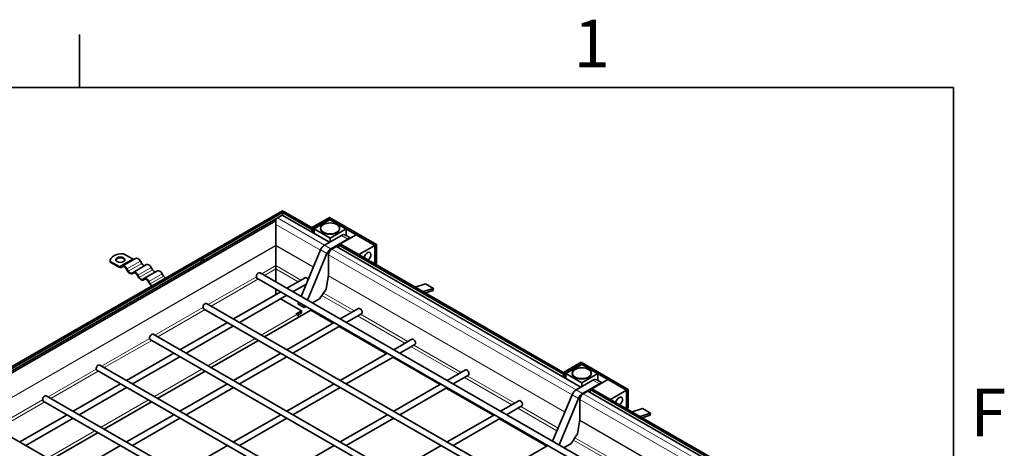
# Model space of a CAD drawing. Units: millimetres. Extents: x 0 to 4570, y 0 to 2730.
# Drawn here: x 3350 to 3820, y 2492 to 2697 of the extents above; entities that cross this region are included whole.
import ezdxf

# ---------------------------------------------------------------- set-up
doc = ezdxf.new("R2010")
doc.units = ezdxf.units.MM
doc.header["$LTSCALE"] = 6.5
for name, color, linetype, lineweight in [('Rámeček (ISO)', 7, 'Continuous', 35), ('Viditelná (ISO)', 7, 'Continuous', 35), ('Viditelná tenká (ISO)', 7, 'Continuous', 9)]:
    doc.layers.add(name, color=color, linetype=linetype, lineweight=lineweight)
doc.styles.add('Text poznámky (ISO)', font='TAHOMA.TTF')

# ---------------------------------------------------------------- blocks, each defined once
blk = doc.blocks.new('Rámečky Default Border')
at = {"layer": 'Rámeček (ISO)'}
blk.add_line((519.75, 410), (519.75, 413.9), dxfattribs=at)
at = {"layer": 'Rámeček (ISO)', "flags": 128}
blk.add_lwpolyline([(10, 10), (10, 410), (584, 410), (584, 10), (10, 10)], dxfattribs=at)
at = {"layer": 'Rámeček (ISO)', "char_height": 3.5, "attachment_point": 7, "style": 'Text poznámky (ISO)'}
for s, insert in [('1', (556.085, 410.4)), ('F', (585.245, 383.25))]:
    blk.add_mtext(s, dxfattribs=dict(at, insert=insert))

msp = doc.modelspace()

# ---------------------------------------------------------------- linework, layer by layer
at = {"layer": 'Viditelná (ISO)'}
for p, q in [((3475.389, 2606.117), (3183.786, 2438.194)), ((3475.389, 2605.235), (3185.318, 2438.194)), ((3472.197, 2602.218), (3186.723, 2437.824)), ((3472.197, 2601.336), (3472.197, 2602.218)), ((3475.261, 2603.983), (3472.963, 2602.659)), ((3497.795, 2591.007), (3475.261, 2603.983)), ((3490.199, 2597.589), (3475.389, 2606.117)), ((3475.389, 2606.117), (3475.389, 2605.235)), ((3475.389, 2605.235), (3475.389, 2606.117)), ((3489.433, 2597.147), (3475.389, 2605.235)), ((3475.389, 2605.235), (3475.389, 2603.909)), ((3475.389, 2603.909), (3475.389, 2605.235)), ((3497.093, 2602.441), (3489.433, 2598.03)), ((3497.859, 2602.882), (3497.093, 2602.441)), ((3497.859, 2602), (3497.093, 2602.441)), ((3519.564, 2589.501), (3497.093, 2602.441)), ((3520.33, 2589.942), (3497.859, 2602.882)), ((3472.197, 2601.336), (3197.628, 2443.222)), ((3472.197, 2589.565), (3472.197, 2601.336)), ((3472.197, 2599.565), (3472.197, 2589.565)), ((3490.199, 2597.589), (3489.433, 2598.03)), ((3489.433, 2597.147), (3490.199, 2597.589)), ((3497.859, 2602), (3490.199, 2597.589)), ((3490.199, 2597.589), (3490.199, 2595.381)), ((3490.199, 2597.589), (3490.199, 2595.381)), ((3498.115, 2601.853), (3490.454, 2597.442)), ((3493.601, 2597.442), (3493.601, 2597.648)), ((3497.859, 2601.706), (3497.859, 2602)), ((3505.775, 2597.442), (3498.115, 2601.853)), ((3502.629, 2597.442), (3502.629, 2597.648)), ((3489.433, 2595.822), (3489.433, 2597.147)), ((3490.454, 2597.442), (3498.115, 2593.03)), ((3490.454, 2597.442), (3490.454, 2595.234)), ((3503.541, 2594.316), (3495.48, 2589.674)), ((3498.115, 2593.03), (3505.775, 2597.442)), ((3498.115, 2591.191), (3498.115, 2593.03)), ((3510.627, 2594.648), (3502.966, 2590.236)), ((3505.343, 2594.493), (3507.85, 2593.049)), ((3505.775, 2597.442), (3505.775, 2594.244)), ((3510.627, 2594.648), (3519.564, 2589.501)), ((3472.197, 2589.362), (3472.197, 2589.565)), ((3472.197, 2589.565), (3472.197, 2589.362)), ((3472.197, 2579.835), (3472.197, 2589.362)), ((3472.197, 2589.362), (3472.197, 2579.835)), ((3498.544, 2587.909), (3506.605, 2592.551)), ((3501.179, 2589.058), (3498.881, 2587.734)), ((3617.998, 2521.786), (3501.179, 2589.058)), ((3502.966, 2590.236), (3502.2, 2589.795)), ((3609.7, 2527.89), (3502.2, 2589.795)), ((3502.2, 2589.795), (3502.2, 2588.47)), ((3610.466, 2528.331), (3502.966, 2590.236)), ((3502.966, 2590.236), (3511.903, 2585.09)), ((3511.903, 2585.09), (3519.564, 2589.501)), ((3519.564, 2589.501), (3520.33, 2589.942)), ((3519.564, 2589.501), (3519.564, 2581.825)), ((3519.564, 2581.53), (3519.564, 2589.501)), ((3520.33, 2589.942), (3520.33, 2581.971)), ((3399.427, 2585.455), (3403.637, 2583.03)), ((3493.543, 2587.331), (3484.241, 2565.126)), ((3487.306, 2563.361), (3496.607, 2585.566)), ((3497.349, 2585.081), (3497.349, 2577.995)), ((3393.008, 2581.853), (3393.008, 2582.148)), ((3393.044, 2581.779), (3397.254, 2579.354)), ((3393.044, 2581.779), (3393.044, 2581.484)), ((3397.254, 2579.059), (3393.044, 2581.484)), ((3398.066, 2579.276), (3398.698, 2579.642)), ((3398.931, 2579.357), (3398.245, 2578.962)), ((3398.879, 2579.33), (3398.247, 2578.963)), ((3405.084, 2583.32), (3398.7, 2579.644)), ((3410.32, 2580.304), (3403.937, 2576.628)), ((3407.429, 2581.967), (3408.061, 2580.872)), ((3412.665, 2578.951), (3413.297, 2577.857)), ((3472.197, 2578.271), (3472.197, 2579.835)), ((3472.197, 2579.835), (3472.197, 2578.271)), ((3519.564, 2581.825), (3519.067, 2580.965)), ((3401.497, 2577.091), (3400.865, 2578.186)), ((3401.045, 2578.291), (3401.677, 2577.196)), ((3403.302, 2576.26), (3403.934, 2576.627)), ((3404.167, 2576.342), (3403.481, 2575.946)), ((3404.115, 2576.314), (3403.483, 2575.948)), ((3406.733, 2574.076), (3406.101, 2575.171)), ((3406.282, 2575.275), (3406.913, 2574.181)), ((3415.556, 2577.289), (3409.173, 2573.613)), ((3417.901, 2575.936), (3418.533, 2574.842)), ((3419.346, 2573.985), (3419.468, 2573.914)), ((3734.297, 2421.128), (3464.619, 2576.425)), ((3472.197, 2572.062), (3472.197, 2578.271)), ((3472.197, 2578.271), (3472.197, 2572.062)), ((3477.44, 2569.043), (3486.159, 2574.064)), ((3497.285, 2575.399), (3496.156, 2568.608)), ((3497.285, 2578.157), (3497.285, 2575.399)), ((3497.349, 2577.995), (3497.285, 2578.032)), ((3408.538, 2573.245), (3409.17, 2573.612)), ((3409.404, 2573.326), (3408.717, 2572.931)), ((3409.351, 2573.299), (3408.719, 2572.932)), ((3411.969, 2571.061), (3411.337, 2572.155)), ((3411.518, 2572.26), (3412.15, 2571.166)), ((3412.962, 2570.309), (3413.084, 2570.238)), ((3731.402, 2419.462), (3463.178, 2573.922)), ((3480.334, 2567.376), (3486.726, 2571.056)), ((3543.728, 2571.182), (3538.793, 2569.605)), ((3543.728, 2571.182), (3547.558, 2568.976)), ((3451.905, 2554.338), (3474.545, 2567.376)), ((3454.8, 2552.672), (3477.44, 2565.709)), ((3472.197, 2566.024), (3472.197, 2568.728)), ((3472.197, 2568.728), (3472.197, 2566.024)), ((3496.156, 2568.608), (3493.072, 2563.945)), ((3547.558, 2568.976), (3542.623, 2567.399)), ((3543.636, 2566.816), (3547.392, 2568.016)), ((3547.392, 2568.016), (3547.558, 2568.976)), ((3708.763, 2406.424), (3439.085, 2561.721)), ((3474.407, 2563.962), (3484.454, 2558.177)), ((3483.116, 2562.44), (3482.73, 2561.518)), ((3482.73, 2561.518), (3485.794, 2559.754)), ((3485.794, 2559.754), (3486.18, 2560.676)), ((3486.788, 2560.326), (3485.794, 2559.754)), ((3493.072, 2563.945), (3489.682, 2561.993)), ((3705.868, 2404.757), (3437.643, 2559.218)), ((3466.764, 2545.782), (3488.922, 2558.542)), ((3481.773, 2556.633), (3484.454, 2558.177)), ((3482.156, 2556.412), (3481.773, 2556.633)), ((3484.454, 2557.291), (3482.502, 2556.167)), ((3484.454, 2558.177), (3484.454, 2557.291)), ((3488.922, 2558.542), (3499.598, 2552.394)), ((3502.974, 2554.338), (3511.693, 2559.359)), ((3505.869, 2552.672), (3513.135, 2556.856)), ((3426.371, 2539.634), (3449.011, 2552.672)), ((3429.265, 2537.967), (3451.905, 2551.005)), ((3477.44, 2539.634), (3500.08, 2552.672)), ((3480.334, 2537.967), (3502.974, 2551.005)), ((3502.493, 2550.728), (3525.133, 2537.69)), ((3683.228, 2391.72), (3413.551, 2547.017)), ((3680.334, 2390.053), (3412.109, 2544.513)), ((3441.229, 2531.078), (3463.869, 2544.115)), ((3528.509, 2539.634), (3537.228, 2544.655)), ((3531.403, 2537.967), (3538.669, 2542.152)), ((3400.836, 2524.93), (3423.476, 2537.967)), ((3451.905, 2524.93), (3474.545, 2537.967)), ((3502.974, 2524.93), (3525.614, 2537.967)), ((3657.694, 2377.016), (3388.016, 2532.313)), ((3403.731, 2523.263), (3426.371, 2536.3)), ((3454.8, 2523.263), (3477.44, 2536.3)), ((3505.869, 2523.263), (3528.509, 2536.3)), ((3528.027, 2536.023), (3550.667, 2522.986)), ((3617.36, 2533.184), (3609.7, 2528.773)), ((3618.126, 2532.743), (3610.466, 2528.331)), ((3618.382, 2532.596), (3610.721, 2528.184)), ((3618.126, 2533.625), (3617.36, 2533.184)), ((3618.126, 2532.743), (3617.36, 2533.184)), ((3639.831, 2520.244), (3617.36, 2533.184)), ((3640.597, 2520.685), (3618.126, 2533.625)), ((3618.126, 2532.449), (3618.126, 2532.743)), ((3626.042, 2528.184), (3618.382, 2532.596)), ((3654.799, 2375.349), (3386.575, 2529.809)), ((3415.695, 2516.374), (3438.335, 2529.411)), ((3554.043, 2524.93), (3562.762, 2529.951)), ((3556.937, 2523.263), (3564.204, 2527.447)), ((3610.466, 2528.331), (3609.7, 2528.773)), ((3609.7, 2527.89), (3610.466, 2528.331)), ((3609.7, 2526.565), (3609.7, 2527.89)), ((3610.466, 2528.331), (3610.466, 2526.123)), ((3610.466, 2528.331), (3610.466, 2526.123)), ((3610.721, 2528.184), (3618.382, 2523.773)), ((3610.721, 2528.184), (3610.721, 2525.976)), ((3613.868, 2528.184), (3613.868, 2528.391)), ((3618.382, 2523.773), (3626.042, 2528.184)), ((3622.896, 2528.184), (3622.896, 2528.391)), ((3626.042, 2528.184), (3626.042, 2524.987)), ((3375.302, 2510.226), (3397.942, 2523.263)), ((3426.371, 2510.226), (3449.011, 2523.263)), ((3477.44, 2510.226), (3500.08, 2523.263)), ((3528.509, 2510.226), (3551.148, 2523.263)), ((3623.744, 2525.095), (3615.683, 2520.454)), ((3618.382, 2522.007), (3618.382, 2523.773)), ((3618.748, 2518.689), (3626.808, 2523.331)), ((3630.894, 2525.391), (3623.233, 2520.979)), ((3625.546, 2525.272), (3628.117, 2523.792)), ((3630.894, 2525.391), (3639.831, 2520.244)), ((3632.159, 2362.311), (3362.482, 2517.608)), ((3378.197, 2508.559), (3400.836, 2521.596)), ((3429.265, 2508.559), (3451.905, 2521.596)), ((3480.334, 2508.559), (3502.974, 2521.596)), ((3531.403, 2508.559), (3554.043, 2521.596)), ((3553.562, 2521.319), (3576.202, 2508.282)), ((3613.746, 2518.111), (3604.445, 2495.905)), ((3621.318, 2519.874), (3619.02, 2518.551)), ((3738.201, 2452.566), (3621.318, 2519.874)), ((3623.233, 2520.979), (3622.467, 2520.538)), ((3622.467, 2520.538), (3622.467, 2519.212)), ((3729.967, 2458.633), (3622.467, 2520.538)), ((3730.733, 2459.074), (3623.233, 2520.979)), ((3623.233, 2520.979), (3632.17, 2515.833)), ((3632.17, 2515.833), (3639.831, 2520.244)), ((3639.831, 2520.244), (3640.597, 2520.685)), ((3639.831, 2520.244), (3639.831, 2512.568)), ((3639.831, 2512.273), (3639.831, 2520.244)), ((3640.597, 2520.685), (3640.597, 2512.714)), ((3629.265, 2360.644), (3361.04, 2515.105)), ((3390.16, 2501.669), (3412.8, 2514.707)), ((3579.577, 2510.226), (3588.296, 2515.246)), ((3607.509, 2494.141), (3616.81, 2516.346)), ((3617.488, 2515.897), (3617.488, 2508.812)), ((3349.768, 2495.521), (3372.408, 2508.559)), ((3400.836, 2495.521), (3423.476, 2508.559)), ((3451.905, 2495.521), (3474.545, 2508.559)), ((3502.974, 2495.521), (3525.614, 2508.559)), ((3554.043, 2495.521), (3576.683, 2508.559)), ((3582.472, 2508.559), (3589.738, 2512.743)), ((3617.488, 2508.936), (3617.488, 2506.178)), ((3639.831, 2512.568), (3639.334, 2511.708)), ((3647.398, 2511.483), (3642.463, 2509.906)), ((3651.228, 2509.277), (3646.293, 2507.7)), ((3647.306, 2507.117), (3651.062, 2508.317)), ((3647.398, 2511.483), (3651.228, 2509.277)), ((3651.062, 2508.317), (3651.228, 2509.277)), ((3352.662, 2493.854), (3375.302, 2506.892)), ((3403.731, 2493.854), (3426.371, 2506.892)), ((3454.8, 2493.854), (3477.44, 2506.892)), ((3505.869, 2493.854), (3528.509, 2506.892)), ((3556.937, 2493.854), (3579.577, 2506.892)), ((3579.096, 2506.615), (3601.736, 2493.577)), ((3617.488, 2506.178), (3616.359, 2499.388)), ((3606.625, 2347.607), (3336.947, 2502.904)), ((3364.626, 2486.965), (3387.266, 2500.002)), ((3616.359, 2499.388), (3613.275, 2494.724)), ((3605.112, 2495.521), (3605.347, 2495.657)), ((3613.275, 2494.724), (3609.885, 2492.772)), ((3375.302, 2480.817), (3397.942, 2493.854)), ((3426.371, 2480.817), (3449.011, 2493.854)), ((3477.44, 2480.817), (3500.08, 2493.854)), ((3528.509, 2480.817), (3551.148, 2493.854)), ((3579.577, 2480.817), (3602.217, 2493.854))]:
    msp.add_line(p, q, dxfattribs=at)
for centre, major_axis, ratio, start_param, end_param in [((3472.963, 2600.888), (1.081, 1.878), 0.5780931, 0.7834645, 1.3070632), ((3498.115, 2597.442), (-4.514, 0), 0.5758617, 0, 3.1415927), ((3503.541, 2591.364), (1.802, 3.129), 0.5780931, 0, 0.7834645), ((3506.605, 2589.599), (1.802, 3.129), 0.5780931, 0.3954854, 0.7834645), ((3495.48, 2587.017), (-1.622, -2.816), 0.5780931, 3.9250571, 4.9277487), ((3398.786, 2582.148), (-5.778, 0), 0.5758617, 4.6011213, 6.394453), ((3397.892, 2582.368), (2.167, 0), 0.5758617, 0.1185855, 3.0230071), ((3406.255, 2581.286), (-1.171, 2.034), 0.5780931, 4.7143227, 6.2831853), ((3498.544, 2585.252), (1.622, 2.816), 0.5780931, 0.7834645, 1.786156), ((3498.881, 2585.963), (-1.081, -1.878), 0.5780931, 3.9250571, 5.4958534), ((3515.989, 2584.195), (1.126, 1.956), 0.5780931, 4.1182718, 8.4480989), ((3398.786, 2581.853), (-5.778, 0), 0.5758617, 0, 0.1112677), ((3397.254, 2580.683), (0.811, -1.408), 0.5780931, 5.4997209, 6.285119), ((3397.254, 2580.683), (0.991, -1.721), 0.5780931, 5.4997209, 6.285119), ((3399.872, 2577.61), (-1.171, 2.034), 0.5780931, 4.7143227, 6.285119), ((3399.872, 2577.61), (-0.991, 1.721), 0.5780931, 4.7143227, 6.285119), ((3403.637, 2584.359), (0.811, -1.408), 0.5780931, 5.4997209, 6.22825), ((3408.873, 2581.344), (0.811, -1.408), 0.5780931, 4.7143227, 6.22825), ((3411.492, 2578.27), (-1.171, 2.034), 0.5780931, 4.7143227, 6.2831853), ((3437.087, 2581.259), (0.784, 1.361), 0.5780931, 6.1102767, 8.0230229), ((3518.798, 2581.089), (-0.541, -0.939), 0.5780931, 1.5954109, 2.3542608), ((3518.798, 2581.089), (-1.081, -1.878), 0.5780931, 1.5831027, 2.3542608), ((3402.49, 2577.668), (0.991, -1.721), 0.5780931, 4.7143227, 6.285119), ((3402.49, 2577.668), (0.811, -1.408), 0.5780931, 4.7143227, 6.285119), ((3405.108, 2574.594), (-1.171, 2.034), 0.5780931, 4.7143227, 6.285119), ((3405.108, 2574.594), (-0.991, 1.721), 0.5780931, 4.7143227, 6.285119), ((3407.726, 2574.652), (0.991, -1.721), 0.5780931, 4.7143227, 6.285119), ((3407.726, 2574.652), (0.811, -1.408), 0.5780931, 4.7143227, 6.285119), ((3410.344, 2571.579), (-1.171, 2.034), 0.5780931, 4.7143227, 6.285119), ((3414.11, 2578.328), (0.811, -1.408), 0.5780931, 4.7143227, 6.22825), ((3416.728, 2575.255), (-1.171, 2.034), 0.5780931, 4.7143227, 6.2831853), ((3419.346, 2575.313), (0.811, -1.408), 0.5780931, 4.7143227, 5.4997209), ((3463.899, 2575.174), (0.721, 1.252), 0.5780931, 0, 3.1415927), ((3486.88, 2572.812), (-0.721, 1.252), 0.5780931, 4.6861973, 6.2831853), ((3497.795, 2578.451), (-0.36, -0.626), 0.5780931, 4.9904929, 5.4958534), ((3410.344, 2571.579), (-0.991, 1.721), 0.5780931, 4.7143227, 6.285119), ((3412.962, 2571.637), (-0.991, 1.721), 0.5780931, 1.57273, 2.2666928), ((3412.962, 2571.637), (0.811, -1.408), 0.5780931, 4.7143227, 5.4997209), ((3438.364, 2560.469), (0.721, 1.252), 0.5780931, 0, 3.1415927), ((3482.156, 2554.641), (1.081, -1.878), 0.5780931, 1.5728473, 2.3581282), ((3512.414, 2558.108), (0.721, -1.252), 0.5780931, 0, 3.1415927), ((3412.83, 2545.765), (0.721, 1.252), 0.5780931, 0, 3.1415927), ((3537.948, 2543.403), (0.721, -1.252), 0.5780931, 0, 3.1415926), ((3387.295, 2531.061), (0.721, 1.252), 0.5780931, 0, 3.1415927), ((3563.483, 2528.699), (0.721, -1.252), 0.5780931, 0, 3.1415927), ((3618.382, 2528.184), (-4.514, 0), 0.5758617, 0, 3.1415927), ((3623.744, 2522.143), (1.802, 3.129), 0.5780931, 0, 0.7834645), ((3626.808, 2520.379), (1.802, 3.129), 0.5780931, 0.334212, 0.7834645), ((3361.761, 2516.357), (0.721, 1.252), 0.5780931, 0, 3.1415927), ((3615.683, 2517.797), (-1.622, -2.816), 0.5780931, 3.9250571, 4.9277487), ((3618.748, 2516.032), (1.622, 2.816), 0.5780931, 0.7834645, 1.786156), ((3619.02, 2516.779), (-1.081, -1.878), 0.5780931, 3.9250571, 5.4958534), ((3589.017, 2513.995), (0.721, -1.252), 0.5780931, 0, 3.1415927), ((3636.256, 2514.938), (1.126, 1.956), 0.5780931, 4.1182718, 8.4480989), ((3639.065, 2511.832), (-0.541, -0.939), 0.5780931, 1.5954109, 2.3542608), ((3639.065, 2511.832), (-1.081, -1.878), 0.5780931, 1.5831027, 2.3542608)]:
    msp.add_ellipse(centre, major_axis=major_axis, ratio=ratio, start_param=start_param, end_param=end_param, dxfattribs=at)
for centre, major_axis in [((3498.115, 2597.648), (4.514, 0)), ((3397.892, 2582.663), (-2.167, 0)), ((3618.382, 2528.391), (4.514, 0))]:
    msp.add_ellipse(centre, major_axis=major_axis, ratio=0.5758617, dxfattribs=at)
at = {"layer": 'Viditelná tenká (ISO)'}
for p, q in [((3495.496, 2589.683), (3472.963, 2602.659)), ((3493.523, 2587.284), (3472.197, 2599.565)), ((3503.541, 2594.316), (3506.605, 2592.551)), ((3206.895, 2436.788), (3472.197, 2589.565)), ((3472.197, 2589.362), (3206.895, 2436.584)), ((3472.197, 2589.565), (3490.149, 2579.228)), ((3490.08, 2579.064), (3472.197, 2589.362)), ((3498.544, 2587.909), (3495.48, 2589.674)), ((3493.543, 2587.331), (3496.607, 2585.566)), ((3613.726, 2518.063), (3497.349, 2585.081)), ((3615.7, 2520.463), (3498.881, 2587.734)), ((3403.637, 2583.03), (3397.254, 2579.354)), ((3398.931, 2579.357), (3398.247, 2578.963)), ((3398.883, 2579.332), (3398.879, 2579.33)), ((3407.429, 2581.967), (3401.045, 2578.291)), ((3408.061, 2580.872), (3401.677, 2577.196)), ((3412.665, 2578.951), (3406.282, 2575.275)), ((3465.448, 2575.948), (3472.197, 2579.835)), ((3472.197, 2579.835), (3484.189, 2572.93)), ((3519.436, 2581.604), (3519.564, 2581.53)), ((3404.167, 2576.342), (3403.483, 2575.948)), ((3404.119, 2576.317), (3404.115, 2576.314)), ((3413.297, 2577.857), (3406.913, 2574.181)), ((3417.901, 2575.936), (3411.518, 2572.26)), ((3418.533, 2574.842), (3412.15, 2571.166)), ((3419.346, 2573.985), (3412.962, 2570.309)), ((3439.913, 2561.244), (3462.882, 2574.471)), ((3472.197, 2578.271), (3466.806, 2575.166)), ((3482.831, 2572.147), (3472.197, 2578.271)), ((3610.283, 2509.844), (3497.211, 2574.957)), ((3497.242, 2575.143), (3610.352, 2510.007)), ((3409.404, 2573.326), (3408.719, 2572.932)), ((3409.355, 2573.301), (3409.351, 2573.299)), ((3463.912, 2573.499), (3441.272, 2560.462)), ((3486.337, 2570.128), (3485.725, 2570.48)), ((3508.365, 2557.443), (3494.176, 2565.614)), ((3494.925, 2566.747), (3509.724, 2558.225)), ((3414.379, 2546.54), (3437.348, 2559.767)), ((3438.377, 2558.795), (3415.737, 2545.758)), ((3465.23, 2546.665), (3482.156, 2556.412)), ((3533.9, 2542.739), (3511.26, 2555.776)), ((3512.618, 2556.558), (3535.258, 2543.521)), ((3388.844, 2531.836), (3411.813, 2545.063)), ((3412.843, 2544.091), (3390.203, 2531.053)), ((3439.696, 2531.961), (3462.336, 2544.998)), ((3559.434, 2528.034), (3536.794, 2541.072)), ((3538.153, 2541.854), (3560.793, 2528.817)), ((3363.31, 2517.131), (3386.279, 2530.358)), ((3387.308, 2529.387), (3364.668, 2516.349)), ((3414.161, 2517.257), (3436.801, 2530.294)), ((3563.687, 2527.15), (3586.327, 2514.112)), ((3584.969, 2513.33), (3562.329, 2526.368)), ((3623.744, 2525.095), (3626.808, 2523.331)), ((3613.746, 2518.111), (3616.81, 2516.346)), ((3618.748, 2518.689), (3615.683, 2520.454)), ((3735.903, 2451.242), (3619.02, 2518.551)), ((3337.776, 2502.427), (3360.745, 2515.654)), ((3361.774, 2514.682), (3339.134, 2501.645)), ((3388.627, 2502.552), (3411.267, 2515.59)), ((3733.93, 2448.843), (3617.488, 2515.897)), ((3606.54, 2500.908), (3587.863, 2511.663)), ((3589.221, 2512.446), (3607.068, 2502.168)), ((3639.703, 2512.347), (3639.831, 2512.273)), ((3730.487, 2440.623), (3617.415, 2505.737)), ((3617.446, 2505.923), (3730.555, 2440.787)), ((3363.092, 2487.848), (3385.732, 2500.886)), ((3636.037, 2483.922), (3614.379, 2496.394)), ((3615.128, 2497.527), (3637.396, 2484.704))]:
    msp.add_line(p, q, dxfattribs=at)

# ---------------------------------------------------------------- block references
at = {"xscale": 6.5, "yscale": 6.5, "zscale": 6.5}
msp.add_blockref('Rámečky Default Border', (0, 0), dxfattribs=at)

doc.saveas('drawing.dxf')
